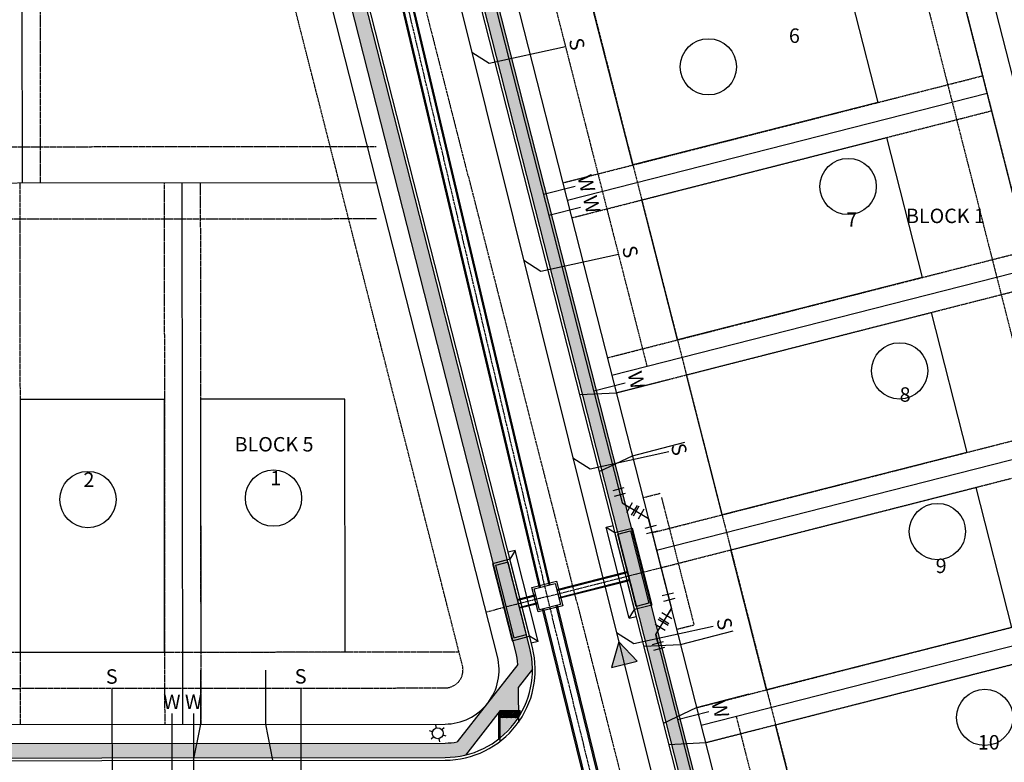
# Model space of a CAD drawing. Units: feet. Extents: x 2026736 to 2031109, y 13729216 to 13731615.
# Drawn here: x 2030158 to 2030431, y 13730078 to 13730284 of the extents above; entities that cross this region are included whole.
import ezdxf
from ezdxf.enums import TextEntityAlignment as Align

# ---------------------------------------------------------------- set-up
doc = ezdxf.new("R2010")
doc.units = ezdxf.units.FT
doc.header["$MEASUREMENT"] = 0
doc.linetypes.add('CENTER2', pattern=[1.125, 0.75, -0.125, 0.125, -0.125])
doc.linetypes.add('HIDDEN2', pattern=[0.1875, 0.125, -0.0625])
for name, color, linetype, plot in [('C-LOT CNT-50-U1', 253, 'Continuous', False), ('C-LOT CNT-60-U1', 253, 'Continuous', False), ('CP-PROP-STBK-REAR-U1', 253, 'HIDDEN2', False), ('CP-PROP-STBK-SIDE-U1', 253, 'HIDDEN2', False)]:
    doc.layers.add(name, color=color, linetype=linetype, plot=plot)
for name, color, linetype in [('CP-ANNO-LOT-U1', 253, 'Continuous'), ('CP-ELEC-POLE U1', 253, 'Continuous'), ('CP-ESMT-UTIL-U1', 253, 'HIDDEN2'), ('CP-ESMT-WAT-U1', 253, 'HIDDEN2'), ('CP-ESMT-WATER-OFFSITE', 252, 'HIDDEN2'), ('CP-PROP-DRIVEWAY-U1', 253, 'Continuous'), ('CP-PROP-LOTS-U1', 253, 'Continuous'), ('CP-PROP-PAD-40-U1', 253, 'Continuous'), ('CP-PROP-PAD-50-U1', 253, 'Continuous'), ('CP-PROP-STBK-U1', 253, 'HIDDEN2'), ('CP-ROAD-CNTR-U1', 253, 'CENTER2'), ('CP-ROAD-CURB-BACK-U1', 253, 'Continuous'), ('CP-ROAD-CURB-FACE-U1', 253, 'Continuous'), ('CP-ROAD-RWY-U1', 253, 'Continuous'), ('CP-ROAD-SWLK-HATCH-U1', 253, 'Continuous'), ('CP-ROAD-SWLK-U1', 253, 'Continuous'), ('CP-SSWR-FLOW-U1', 253, 'Continuous'), ('CP-SSWR-LATL-U1', 253, 'Continuous'), ('CP-SSWR-LINE A-U1', 253, 'Continuous'), ('CP-STRM-DRN-A1-U1', 253, 'Continuous'), ('CP-STRM-DRN-A2A-U1', 253, 'Continuous'), ('CP-STRM-DRN-A2B-U1', 253, 'Continuous'), ('CP-STRM-DRN-CNTR-U1', 253, 'CENTER2'), ('CP-WAT-LINE-OFFSITE', 5, 'Continuous'), ('CP-WAT-LINE-U1', 253, 'Continuous'), ('CP-WATR-LATL-U1', 253, 'Continuous'), ('CP-WATR-SYMB-U1', 253, 'Continuous')]:
    doc.layers.add(name, color=color, linetype=linetype)
doc.styles.add('BOLD', font='sanss___.ttf')
doc.styles.add('L80', font='Simplex.shx', dxfattribs={"height": 0.08})
doc.styles.add('PD-BOLD', font='sanss___.ttf')

# ---------------------------------------------------------------- blocks, each defined once
blk = doc.blocks.new('POLE 3B')
for p, q in [((-1.500162751195876, 1.990132882747628e-06), (-2.399999999372486, 3.184433370342156e-06)), ((-0.7499978180255272, 1.299039894194711), (-1.199996142217085, 2.078463195590926)), ((0.7500020510591408, 1.299036543089091), (1.200003542851275, 2.078458922820882)), ((-0.7501245043879701, -1.299247277520506), (-1.200004485487705, -2.078458378652546)), ((0.7498761310027178, -1.298827764573077), (1.199997084853514, -2.078462651422589)), ((1.500162751195876, -1.990132882747628e-06), (2.399999999372486, -3.184433370342156e-06))]:
    blk.add_line(p, q)
blk.add_circle((0, 0), 1.499999999563227)
blk = doc.blocks.new('FLOW ARROW')
blk.add_hatch(color=256).paths.add_polyline_path([(4.415712168905884, -5.941466044634581), (0, 0), (-2.937604449223727, -6.794851940125227)])
blk.add_lwpolyline([(4.415712168905884, -5.941466044634581), (0, 0), (-2.937604449223727, -6.794851940125227)], close=True)
blk = doc.blocks.new('DRIVEWAY')
for points in [[(2030361.710951628, 13729743.79692123), (2030363.710951628, 13729733.79869373), (2030363.718249313, 13729718.79869544)], [(2030383.710945982, 13729743.81646222), (2030381.710945982, 13729733.81468181), (2030381.718243668, 13729718.81468359)]]:
    blk.add_lwpolyline(points)
blk = doc.blocks.new('*U29')
at = {"linetype": 'ByBlock'}
for p, q in [((0.8200370061312758, 3.511059570638933), (-2.925579216693141, 2.107364763597692)), ((0, 0), (-1.24199138557971, -2.73083456074252)), ((-1.052771105280928, 2.809212167118313), (0, 0)), ((0.5785649882486366, -3.55882881779566), (-3.062547759408055, -1.902840303689376))]:
    blk.add_line(p, q, dxfattribs=at)
at = {"layer": 'Defpoints', "color": 12}
for p, q in [((0.118189602610657, 5.383867682051143), (-3.627426620213761, 3.9801728750099)), ((-0.2494292688045037, -5.379385191624007), (-3.890542016461196, -3.723396677517724))]:
    blk.add_line(p, q, dxfattribs=at)

msp = doc.modelspace()

# ---------------------------------------------------------------- hatches: boundary and pattern name
at = {"layer": 'CP-ROAD-SWLK-HATCH-U1'}
h = msp.add_hatch(dxfattribs=at)
h.set_pattern_fill('AR-CONC', color=256)
h.set_pattern_definition([(49.99999999999999, (2030597.082693376, 13729744.26941032), (7.172601826007535, -0.6275213498259511), [0.75, -8.25]), (355, (2030597.082693376, 13729744.26941032), (-1.38751333613, 7.521921337000118), [0.6, -6.6]), (100.45144446, (2030597.680410186, 13729744.21711688), (5.78508846727112, 6.894399909686294), [0.6374019199999998, -7.011421119999999]), (46.18420000000001, (2030597.082693376, 13729746.26941032), (10.67241330671572, -1.655192807930765), [1.125, -12.375]), (96.63563549, (2030597.972060826, 13729746.13147725), (9.346619456742284, 9.741186007745505), [0.95610342, -10.5171376]), (351.1841639899999, (2030597.082693376, 13729746.26941032), (9.346619450547731, 9.741186002699902), [0.9, -9.90000001]), (21, (2030598.082693376, 13729745.76941032), (5.969070521184617, -4.026188906653388), [0.75, -8.25]), (326.0000000000001, (2030598.082693376, 13729745.76941032), (2.433153319215817, 7.25150045046853), [0.6, -6.6]), (71.45144474, (2030598.580115916, 13729745.43389458), (8.402223767299711, 3.225311528063538), [0.6374019000000001, -7.01142112]), (37.50000000000001, (2030597.082693376, 13729744.26941032), (0.1215985531729067, 3.328938538313115), [0, -6.52, 0, -6.7, 0, -6.625]), (7.499999999999999, (2030597.082693376, 13729744.26941032), (2.630695374421486, 3.944117118823602), [0, -3.82, 0, -6.37, 0, -2.525]), (327.5, (2030594.852693376, 13729744.26941032), (5.33822436172409, -0.2255487173437976), [0, -2.5, 0, -7.8, 0, -10.35]), (317.5, (2030593.852693376, 13729744.26941032), (5.831861693423862, 1.001049823323177), [0, -3.25, 0, -5.18, 0, -7.35])])
edge = h.paths.add_edge_path()
edge.add_line((2029656.827117949, 13729783.92084052), (2030328.90171621, 13729784.51779526))
edge.add_arc((2030328.880176716, 13729808.76778569), 24.24999999943122, 270.0508916383769, 360.0508916581808)
edge.add_line((2030353.13016715, 13729808.78932519), (2030353.07011805, 13729876.3948855))
edge.add_arc((2030168.820192187, 13729876.23123003), 184.2499985451598, 0.05089155603523857, 14.30145720180757)
edge.add_line((2030347.360181788, 13729921.74533858), (2030319.83249423, 13730029.72928504))
edge.add_arc((2030296.334015085, 13730023.73896135), 24.24999999947982, 14.3014571741895, 90.05089159436791)
edge.add_line((2030296.312475611, 13730047.98895179), (2029895.566058157, 13730047.63299836))
edge.add_arc((2029895.587597589, 13730023.38300797), 24.2499999602615, 90.05089149432966, 147.8199389897571)
edge.add_arc((2029832.109205904, 13730063.32664054), 50.74999999899509, 32.281844216573006, 327.81993897201596, ccw=False)
edge.add_arc((2029895.516539559, 13730103.38297635), 24.24999999932629, 212.2818442130423, 270.0508916977889)
edge.add_line((2029895.538079077, 13730079.13298592), (2030275.728110021, 13730079.47068064))
edge.add_arc((2030275.931219874, 13730103.79691653), 24.32708379244836, 269.521624841189, 283.480162584099)
edge.add_line((2030281.602074459, 13730080.14002717), (2030291.272940429, 13730092.49700429))
edge.add_line((2030291.272940429, 13730092.49700429), (2030291.279657016, 13730084.93519739))
edge.add_line((2030291.279657016, 13730084.93519739), (2030296.2747149, 13730090.50144619))
edge.add_line((2030296.2747149, 13730090.50144619), (2030296.267274156, 13730098.87852874))
edge.add_line((2030296.267274156, 13730098.87852874), (2030300.194080194, 13730103.89601658))
edge.add_arc((2030275.944712559, 13730103.72088289), 24.25000005146672, 0.4137941697682536, 14.30145715640763)
edge.add_line((2030299.443191757, 13730109.71120658), (2030252.430427807, 13730294.13003125))
edge.add_arc((2032759.025276515, 13730933.08166155), 2586.750262673143, 192.3714915560545, 194.3006141771456, ccw=False)
edge.add_arc((2030208.658652259, 13730373.6615168), 24.2497070781779, 12.40806956433054, 90.05144884731412)
edge.add_line((2030208.636877194, 13730397.9112141), (2029897.918441711, 13730397.63522588))
edge.add_arc((2029897.939981188, 13730373.38523544), 24.25000000127877, 90.05089159821476, 147.8199389722651)
edge.add_arc((2029834.461198895, 13730413.3288677), 50.7503303933941, 32.28160904629573, 327.8201741423757, ccw=False)
edge.add_arc((2029897.869717718, 13730453.3860472), 24.25112219019115, 212.2825260803682, 269.7757810419999)
edge.add_line((2029897.774814611, 13730429.13511071), (2030192.44116566, 13730429.39684106))
edge.add_arc((2030192.419626199, 13730453.64683127), 24.24999977216006, 270.0508915629383, 275.461537690908)
edge.add_line((2030194.72768122, 13730429.50691886), (2030203.601637851, 13730437.58283349))
edge.add_line((2030203.601637851, 13730437.58283349), (2030203.606480046, 13730432.13133009))
edge.add_line((2030203.606480046, 13730432.13133009), (2030208.603412332, 13730435.58727541))
edge.add_line((2030208.603412332, 13730435.58727541), (2030208.597601348, 13730442.129506))
edge.add_line((2030208.597601348, 13730442.129506), (2030216.235893553, 13730449.08088049))
edge.add_arc((2030192.419626185, 13730453.6468315), 24.25000000025109, 349.1471886965339, 370.5807486410419)
edge.add_arc((2032758.412672201, 13730932.98012758), 2586.129420877965, 185.8311200878345, 190.5810331269843, ccw=False)
edge.add_arc((2030176.711229109, 13730669.32434876), 8.9999999988284, 5.826794730196295, 48.24432123239404)
edge.add_line((2030182.70482957, 13730676.03827112), (2030165.280790466, 13730691.59292356))
edge.add_arc((2030161.951012429, 13730687.86296669), 5.000000007326196, 48.24432127234848, 90.05089157003273)
edge.add_line((2030161.946571302, 13730692.86296472), (2029662.931930431, 13730692.42662107))
edge.add_line((2029656.827117949, 13729783.92084052), (2029654.827785696, 13729784.16906476))
edge.add_line((2029654.827785696, 13729784.16906476), (2029634.637936217, 13729784.15113159))
edge.add_arc((2029634.745412349, 13729663.1511794), 120.9999999215298, 90.05089197973956, 104.3516845634844)
edge.add_line((2029604.752775972, 13729780.37507519), (2029549.439445101, 13729766.22273357))
edge.add_arc((2029529.857475871, 13729842.75734333), 79.00000006651291, 270.0508916485516, 284.3516845610456, ccw=False)
edge.add_line((2029529.927645781, 13729763.75737443), (2029508.660202738, 13729763.73848411))
edge.add_line((2029508.660202738, 13729763.73848411), (2029506.660425585, 13729763.48670776))
edge.add_line((2029506.660425585, 13729763.48670776), (2029205.509873434, 13729763.71921793))
edge.add_line((2029205.509873434, 13729763.71921793), (2029205.506764642, 13729767.21921655))
edge.add_line((2029205.506764642, 13729767.21921655), (2029206.310500625, 13729768.21993043))
edge.add_line((2029206.310500625, 13729768.21993043), (2029211.699205597, 13729768.22467279))
edge.add_line((2029211.699205597, 13729768.22467279), (2029212.506808586, 13729767.21917255))
edge.add_line((2029212.506808586, 13729767.21917255), (2029506.688231119, 13729767.48645838))
edge.add_line((2029506.688231119, 13729767.48645838), (2029511.689400862, 13729769.49127588))
edge.add_line((2029511.689400862, 13729769.49127588), (2029529.922543895, 13729769.50737216))
edge.add_arc((2029529.903105453, 13729842.39620732), 72.88883774459269, 270.0152799900814, 284.3868163625332)
edge.add_line((2029548.01357715, 13729771.79313739), (2029603.327506061, 13729785.94563222))
edge.add_arc((2029634.737492505, 13729663.21386012), 126.6873124377492, 90.04730679473812, 104.35524122553389, ccw=False)
edge.add_line((2029634.632891955, 13729789.90112937), (2029651.848975, 13729789.90753363))
edge.add_line((2029651.848975, 13729789.90753363), (2029656.853996595, 13729787.92086597))
edge.add_line((2029656.853996595, 13729787.92086597), (2030329.173061409, 13729788.51864303))
edge.add_arc((2030328.644492002, 13729809.00374315), 20.49191821612164, 271.4780536977888, 361.4877295819464)
edge.add_line((2030349.129502557, 13729809.53577199), (2030349.070119651, 13729876.39133259))
edge.add_arc((2030168.820190766, 13729876.23122976), 180.2499999889492, 0.05089163962699591, 14.30145717423226)
edge.add_line((2030343.48414399, 13729920.75724395), (2030315.956456433, 13730028.74119041))
edge.add_arc((2030296.334015086, 13730023.73896135), 20.24999999917082, 14.30145717626849, 90.05089159599869)
edge.add_line((2030296.316028513, 13730043.98895336), (2029895.569611056, 13730043.63299994))
edge.add_arc((2029895.587597588, 13730023.38300797), 20.24999995817051, 90.05089147949833, 147.8199389953131)
edge.add_arc((2029832.109438204, 13730063.3258592), 54.74938726002839, 243.3433682424924, 327.82050156632243, ccw=False)
edge.add_line((2029807.546527442, 13730014.39571695), (2029806.327205071, 13730013.89595024))
edge.add_arc((2029832.10894879, 13730063.32649358), 55.75012936291349, 237.0031701374065, 242.45457339724152, ccw=False)
edge.add_line((2029801.747839157, 13730016.56882099), (2029801.583420465, 13730017.87576437))
edge.add_arc((2029831.534646116, 13730063.91722761), 54.92624377648064, 31.440871693321924, 236.95490157869182, ccw=False)
edge.add_arc((2029895.516540773, 13730103.38297763), 20.25000170752804, 212.2818454299392, 270.0628258191998)
edge.add_line((2029895.538745248, 13730083.13298809), (2030275.724557118, 13730083.47067907))
edge.add_arc((2030275.92643556, 13730103.85213268), 20.38245339385722, 269.4325034577524, 279.6867088614333)
edge.add_line((2030279.356001789, 13730083.76028155), (2030296.140159431, 13730105.2062878))
edge.add_arc((2030275.944712678, 13730103.72088291), 20.24999993231502, 4.206614322985301, 14.30145718097875)
edge.add_line((2030295.56715396, 13730108.72311195), (2030248.554390009, 13730293.14193662))
edge.add_arc((2032759.026974518, 13730933.08206408), 2590.752007488693, 192.3714922059555, 194.3006148292523, ccw=False)
edge.add_arc((2030208.659928153, 13730373.66310435), 20.24812072135112, 12.41168397786885, 90.05506325764803)
edge.add_line((2030208.640469001, 13730393.91121572), (2029897.921994615, 13730393.63522745))
edge.add_arc((2029897.939981189, 13730373.38523544), 20.25000000291223, 90.05089160125954, 147.819938969304)
edge.add_arc((2029834.417150457, 13730413.46261961), 54.85891894667851, 244.34652774944618, 327.7264245939455, ccw=False)
edge.add_line((2029810.667231685, 13730364.01120562), (2029809.425761424, 13730363.5074581))
edge.add_arc((2029834.400406516, 13730413.2635824), 55.67229834719975, 237.89749465902162, 243.34604323325868, ccw=False)
edge.add_line((2029804.814164091, 13730366.10365172), (2029804.588453391, 13730367.43446876))
edge.add_arc((2029834.507477433, 13730413.27478348), 54.74013567210527, 32.35535600696369, 236.8683474977606, ccw=False)
edge.add_arc((2029897.869873134, 13730453.38620908), 20.25134004133564, 212.2828131150218, 269.7210040848737)
edge.add_line((2029897.771261703, 13730433.13510913), (2030193.059672805, 13730433.39739202))
edge.add_line((2030193.059672805, 13730433.39739202), (2030212.50846844, 13730451.09714193))
edge.add_arc((2030192.41962615, 13730453.64683149), 20.25000003528369, 352.766655449062, 370.5807486414654)
edge.add_arc((2032812.584557871, 13730941.94198158), 2645.026051841255, 185.9050356168317, 190.5563839279514, ccw=False)
edge.add_arc((2030176.580778468, 13730669.40322376), 5.030266524499622, 4.773303923491041, 46.53733384624818)
edge.add_line((2030180.041007143, 13730673.05430563), (2030164.867983462, 13730686.59944912))
edge.add_arc((2030161.538205436, 13730682.86949227), 4.999999977496232, 48.24432114244484, 90.05089171174227)
edge.add_line((2030161.533764297, 13730687.86949028), (2030032.103871377, 13730687.75450362))
edge.add_line((2030032.103871377, 13730687.75450362), (2030027.100982434, 13730688.75006032))
edge.add_line((2030027.100982434, 13730688.75006032), (2029662.917260536, 13730688.42893755))
edge.add_line((2029662.917260536, 13730688.42893755), (2029657.874299236, 13730686.42520488))
edge.add_line((2029657.874299236, 13730686.42520488), (2029633.835865383, 13730686.40077505))
edge.add_arc((2029633.852161796, 13730613.54204683), 72.85873004320698, 90.012815426442, 104.3902855836941)
edge.add_line((2029615.7448977, 13730684.11485696), (2029560.431440877, 13730669.96248308))
edge.add_arc((2029528.99707464, 13730792.88823723), 126.8812847259645, 270.0583287177509, 284.3441886007305, ccw=False)
edge.add_line((2029529.12624334, 13730666.00701825), (2029517.742136589, 13730665.99690659))
edge.add_line((2029517.742136589, 13730665.99690659), (2029512.73835942, 13730667.9924629))
edge.add_line((2029512.73835942, 13730667.9924629), (2029217.366150875, 13730667.7301056))
edge.add_line((2029217.366150875, 13730667.7301056), (2029216.565336952, 13730666.7293939))
edge.add_line((2029216.565336952, 13730666.7293939), (2029211.17719543, 13730666.72460802))
edge.add_line((2029211.17719543, 13730666.72460802), (2029210.371329156, 13730667.72433148))
edge.add_line((2029210.371329156, 13730667.72433148), (2029210.368192373, 13730671.72389141))
edge.add_line((2029210.368192373, 13730671.72389141), (2029512.765238066, 13730671.99248835))
edge.add_line((2029512.765238066, 13730671.99248835), (2029514.765458545, 13730671.7442649))
edge.add_line((2029514.765458545, 13730671.7442649), (2029529.121136054, 13730671.75701599))
edge.add_arc((2029529.013660755, 13730792.75696816), 120.9999999040269, 270.0508915857143, 284.3516846058858)
edge.add_line((2029559.006297213, 13730675.53307241), (2029614.319627785, 13730689.685414))
edge.add_arc((2029633.901597046, 13730613.15080441), 78.9999999062532, 90.05089158786399, 104.35168461361769, ccw=False)
edge.add_line((2029633.831427219, 13730692.15077315), (2029660.932154065, 13730692.17484472))
edge.add_line((2029660.932154065, 13730692.17484472), (2029662.931930431, 13730692.42662107))
edge = h.paths.add_edge_path()
edge.add_line((2030519.341378139, 13729784.68620924), (2030562.676060196, 13729786.6507637))
edge.add_line((2030562.676060196, 13729786.6507637), (2030562.670725576, 13729792.65668433))
edge.add_line((2030562.670725576, 13729792.65668433), (2030519.069650459, 13729790.68005309))
edge.add_line((2030519.069650459, 13729790.68005309), (2030407.594711416, 13729790.58769486))
edge.add_arc((2030407.590270409, 13729795.5876932), 5.000000314500849, 226.4928490229026, 270.05089020086734, ccw=False)
edge.add_line((2030404.148044677, 13729791.96125071), (2030388.87611425, 13729806.45739524))
edge.add_arc((2030408.629478855, 13729809.58862144), 19.99999976822881, 180.0508915867051, 189.0073584660879, ccw=False)
edge.add_line((2030388.629486976, 13729809.57085693), (2030388.570104069, 13729876.42641754))
edge.add_arc((2030168.820190733, 13729876.23122975), 219.750000021752, 0.05089164080635875, 14.30145717335119)
edge.add_line((2030381.760017237, 13729930.51467841), (2030286.830390053, 13730302.89887368))
edge.add_arc((2032759.024991863, 13730933.08144441), 2551.249933203787, 186.0353474535303, 194.3006108284167, ccw=False)
edge.add_arc((2030241.805221611, 13730666.9407812), 19.99999999700059, 90.05089158478751, 186.0353474686511, ccw=False)
edge.add_line((2030241.787457099, 13730686.94077331), (2030312.023921143, 13730687.00315913))
edge.add_line((2030312.023921143, 13730687.00315913), (2030356.621431017, 13730685.06073697))
edge.add_line((2030356.621431017, 13730685.06073697), (2030356.616097047, 13730691.06592509))
edge.add_line((2030356.616097047, 13730691.06592509), (2030312.151859285, 13730693.00327514))
edge.add_line((2030312.151859285, 13730693.00327514), (2030241.850641989, 13730692.9408318))
edge.add_arc((2030241.82696507, 13730668.73152082), 24.20932255676604, 89.94396424104822, 186.1030365944376)
edge.add_arc((2032759.024991738, 13730933.08144438), 2555.249933075755, 185.9961092420845, 194.300610828469)
edge.add_line((2030282.95433766, 13730301.9108363), (2030377.883979441, 13729929.52658378))
edge.add_arc((2030168.820190734, 13729876.23122975), 215.7500000212862, 0.05089164083119613, 14.301457173561403, ccw=False)
edge.add_line((2030384.570105648, 13729876.42286464), (2030384.630154724, 13729808.81730432))
edge.add_arc((2030407.115090326, 13729808.61821944), 22.48581694807889, 179.4927081220856, 194.756846665289)
edge.add_line((2030385.37095663, 13729802.89068824), (2030401.758293719, 13729787.33579765))
edge.add_arc((2030408.642762896, 13729794.58852804), 9.999900696386781, 226.4921655821577, 270.0511189748435)
edge.add_line((2030408.65168475, 13729784.58863132), (2030519.341378139, 13729784.68620924))
edge = h.paths.add_edge_path()
edge.add_arc((2029633.901597028, 13730613.15080448), 126.7499998234414, 90.05089158239693, 104.3516846099898)
edge.add_line((2029602.483690665, 13730735.94525719), (2029547.170360091, 13730721.7929156))
edge.add_arc((2029529.013656551, 13730792.75700141), 73.25003315501623, 270.0508883286476, 284.3516813466998, ccw=False)
edge.add_line((2029529.078714943, 13730719.50699714), (2029518.069195293, 13730719.49712647))
edge.add_line((2029518.069195293, 13730719.49712647), (2029513.070982049, 13730717.49268614))
edge.add_line((2029513.070982049, 13730717.49268614), (2029217.327359598, 13730717.22387309))
edge.add_line((2029217.327359598, 13730717.22387309), (2029216.519779372, 13730718.22937336))
edge.add_line((2029216.519779372, 13730718.22937336), (2029211.131098354, 13730718.22458699))
edge.add_line((2029211.131098354, 13730718.22458699), (2029210.327139092, 13730717.47523664))
edge.add_line((2029210.327139092, 13730717.47523664), (2029210.330915264, 13730713.22387467))
edge.add_line((2029210.330915264, 13730713.22387467), (2029513.044104019, 13730713.49275242))
edge.add_line((2029513.044104019, 13730713.49275242), (2029515.04476861, 13730713.74452955))
edge.add_line((2029515.04476861, 13730713.74452955), (2029529.083830572, 13730713.75699942))
edge.add_arc((2029529.013660712, 13730792.75696842), 79.00000016707787, 270.0508916120123, 284.3516845899686)
edge.add_line((2029548.595630006, 13730716.22235857), (2029603.90896058, 13730730.37470016))
edge.add_arc((2029633.901597035, 13730613.15080443), 120.9999998742781, 90.05089158528591, 104.35168460767491, ccw=False)
edge.add_line((2029633.794121737, 13730734.15075658), (2029661.210575904, 13730734.17510859))
edge.add_line((2029661.210575904, 13730734.17510859), (2029663.210796383, 13730733.92688514))
edge.add_line((2029663.210796383, 13730733.92688514), (2030312.114997916, 13730734.50325881))
edge.add_line((2030312.114997916, 13730734.50325881), (2030356.575723897, 13730736.51959437))
edge.add_line((2030356.575723897, 13730736.51959437), (2030356.570389278, 13730742.52551939))
edge.add_line((2030356.570389278, 13730742.52551939), (2030311.976351707, 13730740.50313802))
edge.add_line((2030311.976351707, 13730740.50313802), (2030212.794028182, 13730740.41504169))
edge.add_line((2030212.794028182, 13730740.41504169), (2030207.795806606, 13730738.41060135))
edge.add_line((2030207.795806606, 13730738.41060135), (2029663.23767503, 13730737.92691059))
edge.add_line((2029663.23767503, 13730737.92691059), (2029658.256354943, 13730739.92248684))
edge.add_line((2029658.256354943, 13730739.92248684), (2029633.789014439, 13730739.90075431))
edge = h.paths.add_edge_path()
edge.add_arc((2029634.745412356, 13729663.15117943), 78.99999989770048, 90.05089218868595, 104.3516845733507)
edge.add_line((2029615.163443151, 13729739.68578902), (2029559.85011228, 13729725.5334474))
edge.add_arc((2029529.857475881, 13729842.75734332), 121.0000000587508, 270.0508916404434, 284.3516845576717, ccw=False)
edge.add_line((2029529.964951296, 13729721.757391), (2029508.381559631, 13729721.73822005))
edge.add_line((2029508.381559631, 13729721.73822005), (2029506.381559631, 13729721.98644369))
edge.add_line((2029506.381559631, 13729721.98644369), (2029205.553633134, 13729721.71918657))
edge.add_line((2029205.553633134, 13729721.71918657), (2029205.557186038, 13729717.71918807))
edge.add_line((2029205.557186038, 13729717.71918807), (2029206.36060284, 13729716.71974859))
edge.add_line((2029206.36060284, 13729716.71974859), (2029211.749283857, 13729716.72453495))
edge.add_line((2029211.749283857, 13729716.72453495), (2029212.550180319, 13729717.7253498))
edge.add_line((2029212.550180319, 13729717.7253498), (2029506.354680975, 13729717.9864167))
edge.add_line((2029506.354680975, 13729717.9864167), (2029511.358450426, 13729715.99086194))
edge.add_line((2029511.358450426, 13729715.99086194), (2029529.969170372, 13729716.00739248))
edge.add_arc((2029529.865593325, 13729842.69309683), 126.6857466960024, 270.0468444831698, 284.3553300890688)
edge.add_line((2029561.275381919, 13729719.96289029), (2029616.588713062, 13729734.11523199))
edge.add_arc((2029634.698240171, 13729663.52451826), 72.87663436960364, 90.01406889239519, 104.3885107390895, ccw=False)
edge.add_line((2029634.680345424, 13729736.40115043), (2029651.485015097, 13729736.28822946))
edge.add_line((2029651.485015097, 13729736.28822946), (2029656.495497358, 13729738.45328027))
edge.add_line((2029656.495497358, 13729738.45328027), (2030260.91886774, 13729738.95798676))
edge.add_line((2030260.91886774, 13729738.95798676), (2030265.934398308, 13729737.95991457))
edge.add_line((2030265.934398308, 13729737.95991457), (2030519.271624519, 13729738.18760817))
edge.add_line((2030519.271624519, 13729738.18760817), (2030533.70768027, 13729737.55885301))
edge.add_line((2030533.70768027, 13729737.55885301), (2030539.708803865, 13729736.29652903))
edge.add_line((2030539.708803865, 13729736.29652903), (2030562.721676464, 13729735.29421492))
edge.add_line((2030562.721676464, 13729735.29421492), (2030562.716341844, 13729741.30013555))
edge.add_line((2030562.716341844, 13729741.30013555), (2030519.411539331, 13729743.18699484))
edge.add_line((2030519.411539331, 13729743.18699484), (2029656.548253691, 13729742.42082872))
edge.add_line((2029656.548253691, 13729742.42082872), (2029654.547589323, 13729742.16879931))
edge.add_line((2029654.547589323, 13729742.16879931), (2029634.675241701, 13729742.15114816))
at = {"layer": 'CP-ROAD-SWLK-U1'}
h = msp.add_hatch(dxfattribs=at)
h.set_pattern_fill('HEX', color=256, scale=0.9999999999999998, angle=-39.50652369462583)
h.set_pattern_definition([(320.4934763053741, (-8999790.234542973, 5300833.046678361), (0.1377339951240462, 0.1670459415465376), [0.1249999999999999, -0.2499999999999999]), (80.4934763053741, (-8999790.234542973, 5300833.046678361), (-0.213533026540415, 0.03575816796887724), [0.1249999999999999, -0.2499999999999997]), (20.49347630537416, (-8999790.13809896, 5300832.967157599), (-0.07579903141636882, 0.2028041095154148), [0.125, -0.25])])
h.paths.add_polyline_path([(2030291.272940429, 13730092.49700429), (2030296.272938453, 13730092.50144539), (2030296.2747149, 13730090.50144619), (2030291.274716871, 13730090.49700508)])

# ---------------------------------------------------------------- linework, layer by layer
at = {"layer": 'C-LOT CNT-50-U1'}
for centre, radius in [((2030387.640627959, 13730237.59826968), 7.796557175799284), ((2030401.915082056, 13730186.5449484), 7.796557175799284), ((2030228.439572932, 13730151.29171715), 7.796557175799285), ((2030177.043753893, 13730150.90070024), 7.796557175799285), ((2030412.376425449, 13730142.04450703), 7.796557175799284), ((2030425.4973338, 13730090.56310334), 7.796557175799284)]:
    msp.add_circle(centre, radius, dxfattribs=at)
at = {"layer": 'C-LOT CNT-60-U1'}
msp.add_circle((2030348.913679402, 13730270.74006935), 7.796557175799284, dxfattribs=at)
at = {"layer": 'CP-ESMT-UTIL-U1'}
for points in [[(2030286.329216638, 13730416.89226811, 0.01094860096481359), (2030311.29797078, 13730309.13585959), (2030341.599293853, 13730190.27166364)], [(2030276.540238647, 13730414.84876379, 0.01094860096422603), (2030301.607839799, 13730306.66576616), (2030331.909199362, 13730187.80142706)], [(2030275.949153741, 13730098.72088487, 0.4890866869626684), (2030280.789759859, 13730104.95600118), (2030233.776959419, 13730289.37496899, -0.008416079023110683), (2030213.542305293, 13730374.73249949, 0.3525433743954609), (2030208.653975539, 13730378.6612217, 0.3525433743954609)], [(2030296.329573956, 13730028.73895939), (2029895.583156463, 13730028.38300595, 0.2575427436957236), (2029891.355704811, 13730026.04591677, -3.461072193295494), (2029891.289383953, 13730100.71255397, 0.2575427437490931), (2029895.520980659, 13730098.38297833), (2030275.949153742, 13730098.72088457)], [(2030356.611565055, 13730090.9004822), (2030396.53741134, 13729934.28178918, -0.06226008224783641), (2030403.820098053, 13729876.439963), (2030403.88014713, 13729808.83440262, 0.4142135623662671), (2030408.884586291, 13729803.83884572), (2030559.785956872, 13729803.97288038)], [(2030366.301659546, 13730093.37071878), (2030406.227505833, 13729936.75202575, -0.0622600822500789), (2030413.820094108, 13729876.44884526), (2030413.884584319, 13729803.84328686)]]:
    msp.add_lwpolyline(points, format="xyb", dxfattribs=at)
msp.add_lwpolyline([(2030341.599293853, 13730190.27166364), (2030366.301659577, 13730093.37071879)], dxfattribs=at)
at = {"layer": 'CP-ESMT-WAT-U1'}
for p, q in [((2030330.84002605, 13730151.43259883), (2030335.705729407, 13730152.66768281)), ((2030344.999470075, 13730116.20900909), (2030336.014508978, 13730151.456421))]:
    msp.add_line(p, q, dxfattribs=at)
msp.add_lwpolyline([(2030340.154819873, 13730114.97405336), (2030344.999470075, 13730116.20900909)], dxfattribs=at)
at = {"layer": 'CP-ESMT-WATER-OFFSITE'}
msp.add_lwpolyline([(2030497.561667952, 13730606.49788032, -0.001767846835743504), (2030495.307068426, 13730622.49788032), (2030369.121745335, 13730622.49788032, -0.006402488076081988), (2030361.952361359, 13730683.79750563), (2030345.868123609, 13730683.78321918, 0.00779017251669272), (2030354.559068789, 13730610.56121142, 0.02907188017080546), (2030408.19928059, 13730333.83679393), (2030513.83689828, 13729919.44794173), (2030545.826650686, 13729793.96047741)], format="xyb", dxfattribs=at)
at = {"layer": 'CP-PROP-LOTS-U1'}
msp.add_line((2030158.896457844, 13730238.61697054), (2030158.76322398, 13730388.61691137), dxfattribs=at)
msp.add_lwpolyline([(2030354.215101046, 13730613.1360351, 0.02933980197709651), (2030408.19928059, 13730333.83679393), (2030513.83689828, 13729919.44794173)], format="xyb", dxfattribs=at)
for points in [[(2030309.867921968, 13730233.78166292), (2030426.149055935, 13730263.42450182)], [(2029659.879524189, 13730238.17373066), (2030257.01398582, 13730238.70412109)], [(2030203.29476901, 13730088.65634711), (2030203.161535144, 13730238.65628793)], [(2030322.219104815, 13730185.33119048), (2030438.500238787, 13730214.97402938)], [(2030334.570287673, 13730136.88071805), (2030450.851421645, 13730166.52355696)], [(2030346.921470531, 13730088.43024562), (2030463.202604503, 13730118.07308453)]]:
    msp.add_lwpolyline(points, dxfattribs=at)
at = {"layer": 'CP-PROP-PAD-40-U1'}
for points in [[(2030340.364175557, 13730195.11671088), (2030330.483229284, 13730233.87708886), (2030398.313890738, 13730251.16874484), (2030408.194837011, 13730212.40836686)], [(2030352.715358415, 13730146.66623845), (2030342.834412142, 13730185.42661643), (2030410.665073596, 13730202.71827241), (2030420.546019869, 13730163.95789443)], [(2030198.214830657, 13730178.65187047), (2030158.214846436, 13730178.61634144), (2030158.277022243, 13730108.61636905), (2030198.277006464, 13730108.65189809)], [(2030248.214810933, 13730178.69628176), (2030208.214826712, 13730178.66075272), (2030208.277002519, 13730108.66078034), (2030248.276986741, 13730108.69630937)], [(2030365.066541273, 13730098.21576602), (2030355.185595, 13730136.976144), (2030423.016256454, 13730154.26779998), (2030432.897202727, 13730115.50742201)], [(2030377.417724131, 13730049.7652936), (2030367.536777858, 13730088.52567158), (2030435.367439312, 13730105.81732755), (2030445.248385585, 13730067.05694958)]]:
    msp.add_lwpolyline(points, close=True, dxfattribs=at)
at = {"layer": 'CP-PROP-PAD-50-U1'}
msp.add_lwpolyline([(2030383.4924713, 13730309.30931179), (2030395.843654164, 13730260.85883933), (2030328.012992718, 13730243.56718333), (2030315.661809852, 13730292.01765579)], close=True, dxfattribs=at)
at = {"layer": 'CP-PROP-STBK-REAR-U1'}
msp.add_lwpolyline([(2030344.302446648, 13730611.8172164, 0.02933980197712846), (2030398.509149609, 13730331.3667005), (2030504.146803787, 13729916.97770516)], format="xyb", dxfattribs=at)
for points in [[(2029659.870641931, 13730248.17372672), (2030257.005103563, 13730248.70411714)], [(2029659.888406446, 13730228.17373461), (2030257.022868078, 13730228.70412503)]]:
    msp.add_lwpolyline(points, dxfattribs=at)
at = {"layer": 'CP-PROP-STBK-SIDE-U1'}
msp.add_line((2030163.896455872, 13730238.62141167), (2030163.763222008, 13730388.6213525), dxfattribs=at)
for points in [[(2030308.632803676, 13730238.62671016), (2030424.913937648, 13730268.26954907)], [(2030311.10304025, 13730228.93661567), (2030427.384174223, 13730258.57945458)], [(2030158.16155289, 13730238.61631778), (2030158.294786759, 13730088.61637695)], [(2030198.161537111, 13730238.65184681), (2030198.29477098, 13730088.65190598)], [(2030208.161533167, 13730238.66072906), (2030208.294767036, 13730088.66078824)], [(2030320.983986529, 13730190.17623772), (2030437.265120507, 13730219.81907661)], [(2030323.454223103, 13730180.48614323), (2030439.735357075, 13730210.12898214)], [(2030333.335169387, 13730141.7257653), (2030449.616303365, 13730171.36860418)], [(2030335.805405961, 13730132.0356708), (2030452.086539933, 13730161.67850971)], [(2030345.686352245, 13730093.27529287), (2030461.967486223, 13730122.91813175)], [(2030348.156588819, 13730083.58519837), (2030464.437722791, 13730113.22803728)]]:
    msp.add_lwpolyline(points, dxfattribs=at)
at = {"layer": 'CP-PROP-STBK-U1'}
msp.add_lwpolyline([(2030302.767086793, 13730018.74467341), (2029898.292932729, 13730018.3854089, -3.247639617804518), (2029898.212992412, 13730108.38537339), (2030279.829121597, 13730108.72433481)], format="xyb", dxfattribs=at)
at = {"layer": 'CP-ROAD-CNTR-U1'}
msp.add_lwpolyline([(2030196.615309289, 13730713.65066078), (2030203.615301476, 13730650.37670301, 0.03486683930010335), (2030267.692381365, 13730298.02043914), (2030362.622080614, 13729925.63596118, -0.06226008224742294), (2030368.82011186, 13729876.40887507), (2030368.920131132, 13729763.80333251)], format="xyb", dxfattribs=at)
at = {"layer": 'CP-ROAD-CURB-BACK-U1'}
for points in [[(2030219.269795319, 13730652.10855824, 0.03486683930025524), (2030282.95433766, 13730301.9108363), (2030377.883979441, 13729929.52658378, -0.06226008224956348), (2030384.570105647, 13729876.42286464), (2030384.630154724, 13729808.81730432)], [(2029895.538745248, 13730079.13298652), (2030275.966252086, 13730079.47089246, 0.4890866869727423), (2030299.443191757, 13730109.71120658), (2030252.430427807, 13730294.13003125, -0.00841758416174404), (2030232.34193529, 13730378.8721212, 0.3523683553517598), (2030208.636877194, 13730397.9112141)]]:
    msp.add_lwpolyline(points, format="xyb", dxfattribs=at)
at = {"layer": 'CP-ROAD-CURB-FACE-U1'}
for points in [[(2030218.524343231, 13730652.02608894, 0.03486683930042914), (2030282.227577837, 13730301.7255793), (2030377.157222354, 13729929.34131604, -0.06226008224914505), (2030383.820105943, 13729876.42219847), (2030383.88015502, 13729808.81663815)], [(2029895.538745248, 13730078.38298622), (2030275.966918275, 13730078.72089276, 0.4890866867236344), (2030300.169948844, 13730109.89647432), (2030253.157184894, 13730294.31529899, -0.008417584161724747), (2030233.074519543, 13730379.03280821, 0.3523683553417855), (2030208.636211024, 13730398.66121381)]]:
    msp.add_lwpolyline(points, format="xyb", dxfattribs=at)
at = {"layer": 'CP-ROAD-RWY-U1'}
for points in [[(2030361.95236136, 13730683.79750563), (2030241.819925586, 13730683.69080077, 0.4465995225775783), (2030226.924207218, 13730667.04142076), (2030228.463704423, 13730653.12567937, 0.03486683928097239), (2030291.917708818, 13730304.19567273), (2030386.847316847, 13729931.81155261, -0.06226008224743929), (2030393.820101998, 13729876.43108073), (2030393.880151076, 13729808.82552035, 0.4142135623617171), (2030408.893468557, 13729793.83884967), (2030562.334619672, 13729793.97514023)], [(2030275.958035999, 13730088.72088881, 0.4890866869842075), (2030290.479854352, 13730107.42623775), (2030243.467053913, 13730291.84520556, -0.00841607902322194), (2030223.310082545, 13730376.87505114, 0.3525433744089043), (2030208.645093281, 13730388.66121775)], [(2030296.320691697, 13730038.73895544), (2029895.574274245, 13730038.38300202, 0.2575427439704391), (2029882.891919275, 13730031.37173446, -3.461072193967554), (2029882.835072827, 13730095.37170919, 0.2575427442450904), (2029895.529862972, 13730088.38298227), (2030275.958035999, 13730088.72088881)]]:
    msp.add_lwpolyline(points, format="xyb", dxfattribs=at)
at = {"layer": 'CP-ROAD-SWLK-U1'}
for p, q in [((2030296.140159431, 13730105.2062878), (2030279.356001789, 13730083.76028155)), ((2030300.194080194, 13730103.89601658), (2030296.267274156, 13730098.87852874)), ((2030296.267274156, 13730098.87852874), (2030296.275894926, 13730089.17292683)), ((2030291.27294042, 13730092.49700428), (2030281.602074459, 13730080.14002717)), ((2030291.280507942, 13730083.9771907), (2030291.272940421, 13730092.49700428))]:
    msp.add_line(p, q, dxfattribs=at)
at = {"layer": 'CP-ROAD-SWLK-U1', "extrusion": (0.9999996055273002, 0.0008882258969766799, 0)}
msp.add_line((2030290.773507055, 13730091.85885185), (2030290.780009476, 13730084.53817019), dxfattribs=at)
at = {"layer": 'CP-ROAD-SWLK-U1'}
for points in [[(2030223.245539786, 13730652.54839449, 0.03486683930059623), (2030286.830390053, 13730302.89887368), (2030381.760017238, 13729930.51467841, -0.06226008224884387), (2030388.570104069, 13729876.42641754), (2030388.630153146, 13729808.82085723)], [(2030295.56715396, 13730108.72311195), (2030248.554390009, 13730293.14193662, -0.008417584161742224), (2030228.434819281, 13730378.01512384, 0.3523683553546779), (2030208.640469001, 13730393.91121572)], [(2030296.140159431, 13730105.2062878, 0.0440755691891573), (2030295.56715396, 13730108.72311195)], [(2030275.962699183, 13730083.47089089, 0.04211928360504406), (2030279.356001789, 13730083.76028155, 0.04211928360504406)]]:
    msp.add_lwpolyline(points, format="xyb", dxfattribs=at)
msp.add_lwpolyline([(2030291.272940429, 13730092.49700429), (2030296.272938453, 13730092.50144539), (2030296.2747149, 13730090.50144619), (2030291.274716871, 13730090.49700508)], close=True, dxfattribs=at)
for points in [[(2030296.272938453, 13730092.50144539), (2030296.772938257, 13730092.5018895)], [(2030296.774003114, 13730091.30302651), (2030296.772938257, 13730092.5018895)], [(2029895.538745248, 13730083.13298809), (2030275.962699183, 13730083.47089059)]]:
    msp.add_lwpolyline(points, dxfattribs=at)
at = {"layer": 'CP-SSWR-LATL-U1'}
for points in [[(2030309.349635092, 13730276.29672021), (2030288.155853351, 13730271.63848967), (2030283.379703541, 13730274.66972589)], [(2030324.017433037, 13730218.7587703), (2030302.53034789, 13730214.03607392), (2030297.75419808, 13730217.06731014)], [(2030337.983195278, 13730164.12587905), (2030316.187376415, 13730159.33532538), (2030311.411226605, 13730162.36656159)], [(2030350.251365157, 13730115.75648828), (2030328.268180687, 13730110.92475308), (2030323.492030877, 13730113.9559893)], [(2030183.693816748, 13730098.63894097), (2030183.721339227, 13730067.65304633), (2030187.710760111, 13730063.64249512)], [(2030236.034190894, 13730098.68543105), (2030236.061713373, 13730067.69953642), (2030240.051134256, 13730063.68898521)]]:
    msp.add_lwpolyline(points, dxfattribs=at)
at = {"layer": 'CP-SSWR-LINE A-U1'}
msp.add_line((2030248.692046419, 13730413.69679835), (2030333.094079244, 13730075.47836438), dxfattribs=at)
at = {"layer": 'CP-STRM-DRN-A1-U1'}
for points in [[(2030302.117923946, 13730126.55389283), (2030221.174419659, 13730469.0605841)], [(2030302.408671498, 13730126.62801132), (2030221.469982076, 13730469.11432884)], [(2030304.831567755, 13730127.24566546), (2030223.933002214, 13730469.56220162)], [(2030305.122315306, 13730127.31978396), (2030224.228564631, 13730469.61594635)], [(2030361.235127819, 13729899.74134127), (2030306.722091339, 13730121.535715)], [(2030361.616455184, 13729899.78195453), (2030307.090328556, 13730121.62958747)], [(2030357.341574725, 13729899.32665857), (2030302.962195546, 13730120.57722775)], [(2030357.72290209, 13729899.36727182), (2030303.330432763, 13730120.67110021)]]:
    msp.add_lwpolyline(points, dxfattribs=at)
for points in [[(2030301.783249942, 13730119.76069551), (2030300.054084343, 13730126.54376165), (2030306.837150488, 13730128.27292725), (2030308.566316087, 13730121.48986111)], [(2030302.144242838, 13730120.36871206), (2030300.662100896, 13730126.18276875), (2030306.476157592, 13730127.6649107), (2030307.958299534, 13730121.850854)]]:
    msp.add_lwpolyline(points, close=True, dxfattribs=at)
at = {"layer": 'CP-STRM-DRN-A2A-U1'}
for points in [[(2030295.379043318, 13730136.78633903), (2030293.441024419, 13730136.29229172)], [(2030295.379043318, 13730136.78633903), (2030293.935071735, 13730134.35427282)], [(2030301.799188174, 13730111.60178345), (2030295.379043318, 13730136.78633903)], [(2030293.458561111, 13730133.55169097), (2030289.911986527, 13730132.64758438), (2030295.017965525, 13730112.61815907), (2030298.56454011, 13730113.52226565), (2030293.458561111, 13730133.55169097)], [(2030301.094392296, 13730124.48700222), (2030296.094303537, 13730123.21236015)], [(2030301.15614821, 13730124.24474986), (2030296.156059452, 13730122.97010779)], [(2030301.650195523, 13730122.30673096), (2030296.650106765, 13730121.03208889)], [(2030301.711951438, 13730122.06447859), (2030296.711862679, 13730120.78983653)], [(2030301.799188174, 13730111.60178345), (2030299.36712196, 13730113.04575503)], [(2030301.799188174, 13730111.60178345), (2030299.861169275, 13730111.10773613)]]:
    msp.add_lwpolyline(points, dxfattribs=at)
msp.add_lwpolyline([(2030289.109404677, 13730133.12409501), (2030294.541454902, 13730111.81557722), (2030299.36712196, 13730113.04575503), (2030293.935071735, 13730134.35427282)], close=True, dxfattribs=at)
at = {"layer": 'CP-STRM-DRN-A2B-U1'}
for points in [[(2030320.573289004, 13730143.20895412), (2030322.511307903, 13730143.70300144)], [(2030326.993433852, 13730118.02439854), (2030320.573289004, 13730143.20895412)], [(2030320.573289004, 13730143.20895412), (2030323.005355217, 13730141.76498254)], [(2030323.807937067, 13730141.28847192), (2030327.354511652, 13730142.1925785), (2030332.460490644, 13730122.16315318), (2030328.913916059, 13730121.2590466), (2030323.807937067, 13730141.28847192)], [(2030306.908448991, 13730125.96914416), (2030326.443679488, 13730130.94914109)], [(2030306.970204905, 13730125.7268918), (2030326.505435403, 13730130.70688873)], [(2030307.46425222, 13730123.7888729), (2030326.999482717, 13730128.76886983)], [(2030307.526008134, 13730123.54662054), (2030327.061238631, 13730128.52661747)], [(2030326.993433852, 13730118.02439854), (2030328.437405436, 13730120.45646475)], [(2030326.993433852, 13730118.02439854), (2030328.93145275, 13730118.51844585)]]:
    msp.add_lwpolyline(points, dxfattribs=at)
msp.add_lwpolyline([(2030327.831022274, 13730142.99516035), (2030333.263072494, 13730121.68664256), (2030328.437405436, 13730120.45646475), (2030323.005355217, 13730141.76498254)], close=True, dxfattribs=at)
at = {"layer": 'CP-STRM-DRN-CNTR-U1'}
for points in [[(2030360.40740153, 13729664.93218903), (2030360.201615249, 13729896.61430008), (2030304.310200215, 13730124.01681138), (2030222.125729316, 13730471.77456476), (2030204.908068565, 13730468.64372489)], [(2030304.310200215, 13730124.01681138), (2030335.803007316, 13730132.04508023)], [(2030304.310200215, 13730124.01681138), (2030287.352534853, 13730119.69389738)]]:
    msp.add_lwpolyline(points, dxfattribs=at)
at = {"layer": 'CP-WAT-LINE-OFFSITE'}
msp.add_line((2030554.786070913, 13729791.20056822), (2030396.724533918, 13730411.23479773), dxfattribs=at)
at = {"layer": 'CP-WAT-LINE-U1'}
for p, q in [((2030325.045349425, 13730149.9553979), (2030332.314587308, 13730145.64827919)), ((2030332.314652477, 13730145.64802502), (2030338.665954039, 13730120.7335222)), ((2030334.360125832, 13730113.49692078), (2030338.665954039, 13730120.73352219))]:
    msp.add_line(p, q, dxfattribs=at)
for points in [[(2030289.23244589, 13730290.44008794), (2030325.045349425, 13730149.9553979)], [(2030334.360125832, 13730113.49692078), (2030350.331593155, 13730050.7640517)]]:
    msp.add_lwpolyline(points, dxfattribs=at)
at = {"layer": 'CP-WATR-LATL-U1'}
for points in [[(2030311.982890212, 13730237.62977928), (2030303.261805234, 13730235.40656638)], [(2030313.465032157, 13730231.81572258), (2030304.743947176, 13730229.59250969)], [(2030325.867204136, 13730183.1652331), (2030317.146119157, 13730180.9420202)], [(2030200.292105516, 13730091.65368126), (2030200.333852127, 13730044.65369978)], [(2030206.292103149, 13730091.65901062), (2030206.33384976, 13730044.65902913)], [(2030349.087427907, 13730092.07834494), (2030340.366342931, 13730089.85513204)]]:
    msp.add_lwpolyline(points, dxfattribs=at)

# ---------------------------------------------------------------- block references
at = {"layer": 'CP-ELEC-POLE U1', "rotation": 282.5991666681318}
msp.add_blockref('POLE 3B', (2030273.931299525, 13730086.15752422), dxfattribs=at)
at = {"layer": 'CP-PROP-DRIVEWAY-U1', "xscale": -1, "rotation": 104.3293323489612}
for p in [(14830408.62574945, 19095419.2118118), (14830426.39963278, 19095349.52203383), (14830433.32811516, 19095322.31086694)]:
    msp.add_blockref('DRIVEWAY', p, dxfattribs=at)
at = {"layer": 'CP-PROP-DRIVEWAY-U1', "rotation": 180.0230164863306}
msp.add_blockref('DRIVEWAY', (4055074.423041092, 27460636.99931899), dxfattribs=at)
at = {"layer": 'CP-SSWR-FLOW-U1', "rotation": 7.245983658240053}
msp.add_blockref('FLOW ARROW', (2030324.109485385, 13730111.48170651), dxfattribs=at)
at = {"layer": 'CP-WATR-SYMB-U1'}
for p, xscale, yscale, zscale, rotation in [((2030325.045349562, 13730149.95539736), -0.7999999999999997, 0.8000000000000002, 0.8000000000000003, 34.89653535221823), ((2030332.314587308, 13730145.64827919), -0.7999999999999998, 0.8, 0.7999999999999998, 214.9126607361663), ((2030338.665954039, 13730120.7335222), 0.7999999999999998, 0.7999999999999998, 0.7999999999999998, 353.815995124573), ((2030334.360125832, 13730113.49692078), 0.7999999999999998, 0.7999999999999998, 0.7999999999999998, 173.7032367397083)]:
    msp.add_blockref('*U29', p, dxfattribs=dict(at, xscale=xscale, yscale=yscale, zscale=zscale, rotation=rotation))

# ---------------------------------------------------------------- texts
at = {"layer": 'CP-SSWR-LATL-U1', "style": 'L80'}
for rotation, p in [(283.6363525206176, (2030309.349635093, 13730276.29672021)), (283.6363525206176, (2030324.121388589, 13730218.78161893)), (283.6363525206176, (2030337.657685436, 13730164.05433449)), (283.6363525206176, (2030350.251365157, 13730115.75648828)), (1.29117575790317, (2030183.693816748, 13730098.63894097)), (1.29117575790317, (2030236.034190894, 13730098.68543105))]:
    msp.add_text('S', height=3.999999999999998, rotation=rotation, dxfattribs=at).set_placement(p, align=Align.BOTTOM_CENTER)
at = {"layer": 'CP-WATR-LATL-U1', "style": 'L80'}
for rotation, p in [(284.3014571717757, (2030311.982890212, 13730237.62977928)), (284.3014571717757, (2030313.465032157, 13730231.81572258)), (284.3014571717757, (2030325.867204136, 13730183.1652331)), (0.05089156766828334, (2030200.292105516, 13730091.65368126)), (0.05089156766828334, (2030206.292103149, 13730091.65901062)), (284.3014571717757, (2030349.087427907, 13730092.07834494))]:
    msp.add_text('W', height=3.999999999999997, rotation=rotation, dxfattribs=at).set_placement(p, align=Align.BOTTOM_CENTER)

# ---------------------------------------------------------------- next in the draw order: texts
at = {"layer": 'CP-ANNO-LOT-U1', "char_height": 4, "attachment_point": 1, "bg_fill": 3, "box_fill_scale": 1.2, "bg_fill_color": 256, "bg_fill_transparency": 0}
for s, insert, width, style in [('6', (2030371.238593035, 13730281.37932698), 3.066008230468724, 'BOLD'), ('7', (2030387.178300719, 13730230.48663476), 3.066008230468724, 'BOLD'), ('BLOCK 1', (2030403.670562134, 13730231.4639651), 23.29283950617187, 'PD-BOLD'), ('8', (2030401.902238721, 13730181.99169518), 3.066008230468724, 'BOLD'), ('BLOCK 5', (2030217.670467667, 13730168.21051756), 23.29283950617187, 'PD-BOLD'), ('2', (2030175.796282695, 13730158.39321674), 3.066008230468724, 'PD-BOLD'), ('1', (2030227.551787675, 13730158.84565311), 3.066008230468724, 'PD-BOLD'), ('9', (2030411.896385095, 13730134.54689395), 3.066008230468724, 'BOLD'), ('10', (2030423.571986962, 13730085.6686503), 6.132016460937447, 'BOLD')]:
    msp.add_mtext(s, dxfattribs=dict(at, insert=insert, width=width, style=style))

doc.saveas('drawing.dxf')
